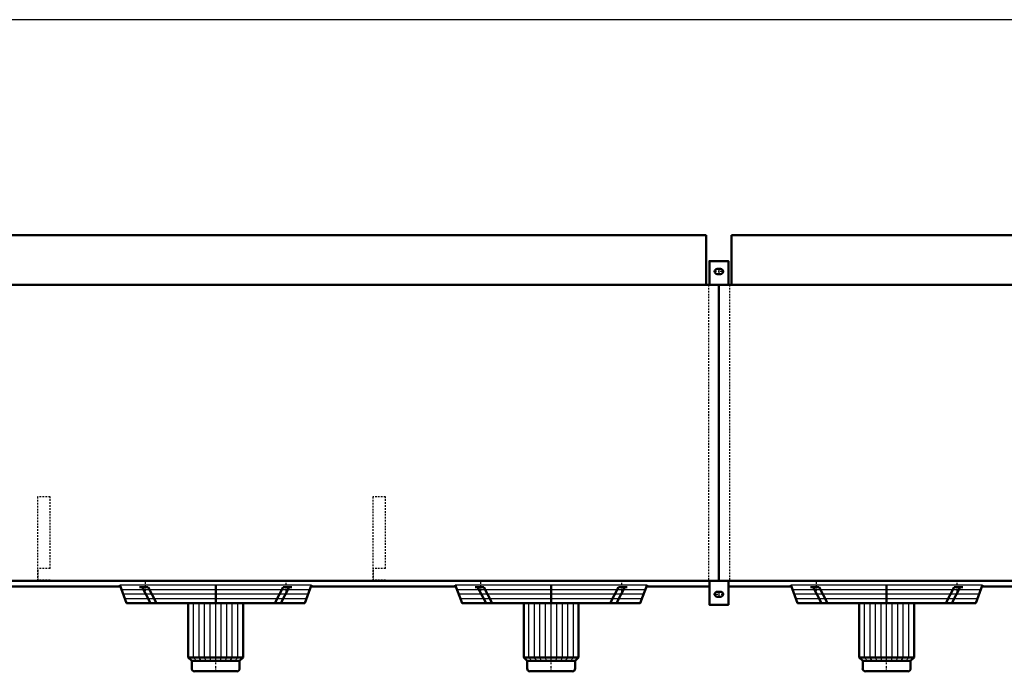
# Model space of a CAD drawing. Extents: x -4011 to 3829, y -58 to 5415.
# Drawn here: x -2123 to 225, y 3860 to 5415 of the extents above; entities that cross this region are included whole.
import ezdxf

# ---------------------------------------------------------------- set-up
doc = ezdxf.new("R2010")
doc.units = 0
doc.header["$MEASUREMENT"] = 0
for name, pattern in [('DASHDOT', [8.5, 4, -2, 0.5, -2]), ('HIDDEN', [7, 4, -3]), ('STRICHPUNKT2', [18.5, 10, -4, 0.5, -4])]:
    doc.linetypes.add(name, pattern=pattern)
doc.layers.get('0').update_dxf_attribs({"linetype": 'CONTINUOUS'})
for name, color, linetype in [('APPLE', 7, 'CONTINUOUS'), ('HATCH', 3, 'CONTINUOUS'), ('LE_HIDDEN1', 3, 'HIDDEN'), ('LE_MIDDLE', 7, 'CONTINUOUS'), ('TITLE', 7, 'CONTINUOUS')]:
    doc.layers.add(name, color=color, linetype=linetype)
doc.layers.add('LE_NORM', color=7, linetype='CONTINUOUS', lineweight=50)

# ---------------------------------------------------------------- blocks, each defined once
blk = doc.blocks.new('TUSSENSCHOT_________00007')
at = {"layer": 'LE_HIDDEN1'}
for p, q in [((-2050.5, 4105.8), (-2080.5, 4105.8)), ((-1250.5, 4105.8), (-1280.5, 4105.8))]:
    blk.add_line(p, q, dxfattribs=at)
for points in [[(-2050.5, 4105.8), (-2050.5, 4276.3), (-2080.5, 4276.3), (-2080.5, 4076.3), (-2050.5, 4076.3), (-2050.5, 4077.8), (-2079, 4077.8), (-2079, 4105.8)], [(-1250.5, 4105.8), (-1250.5, 4276.3), (-1280.5, 4276.3), (-1280.5, 4076.3), (-1250.5, 4076.3), (-1250.5, 4077.8), (-1279, 4077.8), (-1279, 4105.8)]]:
    blk.add_lwpolyline(points, dxfattribs=at)
blk = doc.blocks.new('_THOR_24-__3________00008')
at = {"layer": 'APPLE', "color": 2, "linetype": 'STRICHPUNKT2'}
for p, q in [((-442.65, 4814.28), (-468.49, 4814.28)), ((-455.53, 4821.28), (-455.53, 4807.28)), ((-468.49, 4044.28), (-442.65, 4044.28)), ((-455.53, 4051.28), (-455.53, 4037.28))]:
    blk.add_line(p, q, dxfattribs=at)
at = {"layer": 'LE_HIDDEN1'}
for p, q in [((-480.53, 4782.28), (-480.53, 4076.28)), ((-430.53, 4782.28), (-430.53, 4076.28))]:
    blk.add_line(p, q, dxfattribs=at)
at = {"layer": 'LE_NORM'}
for p, q in [((-485.53, 4782.28), (-485.53, 4901.35)), ((-425.53, 4901.35), (-425.53, 4782.28)), ((-451.53, 4820.28), (-459.53, 4820.28)), ((-451.53, 4808.28), (-459.53, 4808.28)), ((-455.53, 4782.28), (-455.53, 4076.28)), ((-1882.82, 4062.78), (-2833.03, 4062.78)), ((-1082.82, 4062.78), (-1428.24, 4062.78)), ((-478.03, 4062.78), (-628.24, 4062.78)), ((-282.82, 4062.78), (-433.03, 4062.78)), ((517.18, 4062.78), (171.76, 4062.78)), ((-459.53, 4050.28), (-451.53, 4050.28)), ((-459.53, 4038.28), (-451.53, 4038.28))]:
    blk.add_line(p, q, dxfattribs=at)
for points in [[(-2825.53, 4782.28), (-2825.53, 4901.35), (-485.53, 4901.35)], [(-425.53, 4901.35), (1114.47, 4901.35), (1114.47, 4782.28)], [(-433.03, 4782.28), (-433.03, 4839.28), (-478.03, 4839.28), (-478.03, 4782.28)], [(-3095.53, 4076.28), (1384.47, 4076.28), (1384.47, 4782.28), (-3095.53, 4782.28), (-3095.53, 4076.28)], [(-478.03, 4076.28), (-478.03, 4019.28), (-433.03, 4019.28), (-433.03, 4076.28)]]:
    blk.add_lwpolyline(points, dxfattribs=at)
for centre, start, end in [((-459.53, 4814.28), 90, -90), ((-451.53, 4814.28), -90, 90), ((-459.53, 4044.28), 90, -90), ((-451.53, 4044.28), -90, 90)]:
    blk.add_arc(centre, 6, start, end, dxfattribs=at)
blk = doc.blocks.new('THOR_24-__2_________00009')
at = {"layer": 'HATCH'}
for p, q in [((-1884.1, 4066.3), (-1426.9, 4066.3)), ((-1084.1, 4066.3), (-626.9, 4066.3)), ((-284.1, 4066.3), (173.1, 4066.3)), ((-1880.1, 4055.7), (-1430.9, 4055.7)), ((-1876.1, 4045), (-1434.9, 4045)), ((-1080.1, 4055.7), (-630.9, 4055.7)), ((-1076.1, 4045), (-634.9, 4045)), ((-280.1, 4055.7), (169.1, 4055.7)), ((-276.1, 4045), (165.1, 4045)), ((-1872.1, 4034.4), (-1438.9, 4034.4)), ((-1708.6, 3893.5), (-1708.6, 4023)), ((-1695.1, 3893.5), (-1695.1, 4023)), ((-1682.5, 3893.5), (-1682.5, 4023)), ((-1669, 3893.5), (-1669, 4023)), ((-1642.1, 3893.5), (-1642.1, 4023)), ((-1628.6, 3893.5), (-1628.6, 4023)), ((-1615.9, 3893.5), (-1615.9, 4023)), ((-1602.5, 3893.5), (-1602.5, 4023)), ((-1072.1, 4034.4), (-638.9, 4034.4)), ((-908.6, 3893.5), (-908.6, 4023)), ((-895.1, 3893.5), (-895.1, 4023)), ((-882.5, 3893.5), (-882.5, 4023)), ((-869, 3893.5), (-869, 4023)), ((-842.1, 3893.5), (-842.1, 4023)), ((-828.6, 3893.5), (-828.6, 4023)), ((-815.9, 3893.5), (-815.9, 4023)), ((-802.5, 3893.5), (-802.5, 4023)), ((-272.1, 4034.4), (161.1, 4034.4)), ((-108.6, 3893.5), (-108.6, 4023)), ((-95.1, 3893.5), (-95.1, 4023)), ((-82.5, 3893.5), (-82.5, 4023)), ((-69, 3893.5), (-69, 4023)), ((-42.1, 3893.5), (-42.1, 4023)), ((-28.6, 3893.5), (-28.6, 4023)), ((-15.9, 3893.5), (-15.9, 4023)), ((-2.5, 3893.5), (-2.5, 4023)), ((-1701.3, 3885.3), (-1708.6, 3893.5)), ((-1689.8, 3885.3), (-1695.1, 3893.5)), ((-1678.4, 3885.3), (-1682.5, 3893.5)), ((-1667, 3885.3), (-1669, 3893.5)), ((-1644.1, 3885.3), (-1642.1, 3893.5)), ((-1632.7, 3885.3), (-1628.6, 3893.5)), ((-1621.2, 3885.3), (-1615.9, 3893.5)), ((-1609.8, 3885.3), (-1602.5, 3893.5)), ((-901.3, 3885.3), (-908.6, 3893.5)), ((-889.8, 3885.3), (-895.1, 3893.5)), ((-878.4, 3885.3), (-882.5, 3893.5)), ((-867, 3885.3), (-869, 3893.5)), ((-844.1, 3885.3), (-842.1, 3893.5)), ((-832.7, 3885.3), (-828.6, 3893.5)), ((-821.2, 3885.3), (-815.9, 3893.5)), ((-809.8, 3885.3), (-802.5, 3893.5)), ((-101.3, 3885.3), (-108.6, 3893.5)), ((-89.8, 3885.3), (-95.1, 3893.5)), ((-78.4, 3885.3), (-82.5, 3893.5)), ((-67, 3885.3), (-69, 3893.5)), ((-44.1, 3885.3), (-42.1, 3893.5)), ((-32.7, 3885.3), (-28.6, 3893.5)), ((-21.2, 3885.3), (-15.9, 3893.5)), ((-9.8, 3885.3), (-2.5, 3893.5))]:
    blk.add_line(p, q, dxfattribs=at)
for points in [[(-1655.5, 3885.3), (-1655.5, 4023)], [(-855.5, 3885.3), (-855.5, 4023)], [(-55.5, 3885.3), (-55.5, 4023)]]:
    blk.add_lwpolyline(points, dxfattribs=at)
at = {"layer": 'LE_MIDDLE', "color": 2, "linetype": 'DASHDOT'}
for p, q in [((-1823.8, 4073), (-1823.8, 4050.4)), ((-1487.2, 4050.4), (-1487.2, 4073)), ((-1023.8, 4073), (-1023.8, 4050.4)), ((-687.2, 4050.4), (-687.2, 4073)), ((-223.8, 4073), (-223.8, 4050.4)), ((112.8, 4050.4), (112.8, 4073)), ((-1655.5, 3860.3), (-1655.5, 3884.9)), ((-855.5, 3860.3), (-855.5, 3884.9)), ((-55.5, 3860.3), (-55.5, 3884.9))]:
    blk.add_line(p, q, dxfattribs=at)
at = {"layer": 'LE_NORM'}
for p, q in [((-1655.5, 4023), (-1655.5, 4066.3)), ((-855.5, 4023), (-855.5, 4066.3)), ((-55.5, 4023), (-55.5, 4066.3)), ((-1836.9, 4061), (-1816.4, 4061)), ((-1830.9, 4061), (-1810.9, 4023)), ((-1816.4, 4061), (-1796.5, 4023)), ((-1494.6, 4061), (-1514.5, 4023)), ((-1480.2, 4061), (-1500.1, 4023)), ((-1494.6, 4061), (-1474.2, 4061)), ((-1036.9, 4061), (-1016.4, 4061)), ((-1030.9, 4061), (-1010.9, 4023)), ((-1016.4, 4061), (-996.5, 4023)), ((-694.6, 4061), (-714.5, 4023)), ((-680.2, 4061), (-700.1, 4023)), ((-694.6, 4061), (-674.2, 4061)), ((-236.9, 4061), (-216.4, 4061)), ((-230.9, 4061), (-210.9, 4023)), ((-216.4, 4061), (-196.5, 4023)), ((105.4, 4061), (85.5, 4023)), ((119.8, 4061), (99.9, 4023)), ((105.4, 4061), (125.8, 4061)), ((-1590.2, 3893.5), (-1590.2, 4023)), ((-790.2, 3893.5), (-790.2, 4023)), ((9.8, 3893.5), (9.8, 4023)), ((-1706.2, 3860.3), (-1604.9, 3860.3)), ((-906.2, 3860.3), (-804.9, 3860.3)), ((-106.2, 3860.3), (-4.9, 3860.3))]:
    blk.add_line(p, q, dxfattribs=at)
at = {"layer": 'LE_NORM', "color": 2}
for p, q in [((-1712.7, 3885.3), (-1598.4, 3885.3)), ((-912.7, 3885.3), (-798.4, 3885.3)), ((-112.7, 3885.3), (1.6, 3885.3))]:
    blk.add_line(p, q, dxfattribs=at)
at = {"layer": 'LE_NORM'}
for points in [[(-1426.9, 4066.3), (-1443.2, 4023), (-1867.8, 4023), (-1884.1, 4066.3)], [(-626.9, 4066.3), (-643.2, 4023), (-1067.8, 4023), (-1084.1, 4066.3)], [(173.1, 4066.3), (156.8, 4023), (-267.8, 4023), (-284.1, 4066.3)], [(-1720.8, 4023), (-1720.8, 3893.5), (-1712.7, 3885.3), (-1712.7, 3866.8)], [(-920.8, 4023), (-920.8, 3893.5), (-912.7, 3885.3), (-912.7, 3866.8)], [(-120.8, 4023), (-120.8, 3893.5), (-112.7, 3885.3), (-112.7, 3866.8)], [(-1590.2, 3893.5), (-1598.4, 3885.3), (-1598.4, 3866.8)], [(-790.2, 3893.5), (-798.4, 3885.3), (-798.4, 3866.8)], [(9.8, 3893.5), (1.6, 3885.3), (1.6, 3866.8)]]:
    blk.add_lwpolyline(points, dxfattribs=at)
at = {"layer": 'LE_NORM', "color": 2}
for points in [[(-1720.8, 3893.5), (-1590.2, 3893.5)], [(-920.8, 3893.5), (-790.2, 3893.5)], [(-120.8, 3893.5), (9.8, 3893.5)]]:
    blk.add_lwpolyline(points, dxfattribs=at)
at = {"layer": 'LE_NORM'}
for centre, start, end in [((-1706.2, 3866.8), 180, -90), ((-1604.9, 3866.8), -90, 0), ((-906.2, 3866.8), 180, -90), ((-804.9, 3866.8), -90, 0), ((-106.2, 3866.8), 180, -90), ((-4.9, 3866.8), -90, 0)]:
    blk.add_arc(centre, 6.53, start, end, dxfattribs=at)
blk = doc.blocks.new('THOR_24-__3_________00005')
for name in ['_THOR_24-__3________00008', 'TUSSENSCHOT_________00007', 'THOR_24-__2_________00009']:
    blk.add_blockref(name, (0, 0))
blk = doc.blocks.new('A$C3E8D0E3B')
at = {"layer": 'TITLE', "color": 7, "linetype": 'Continuous'}
blk.add_line((408.31, 285.08), (0, 285.08), dxfattribs=at)

msp = doc.modelspace()

# ---------------------------------------------------------------- block references
at = {"xscale": 19.2, "yscale": 19.2, "zscale": 19.2}
msp.add_blockref('A$C3E8D0E3B', (-4010.6, -58.5), dxfattribs=at)
msp.add_blockref('THOR_24-__3_________00005', (0, 0))

doc.saveas('drawing.dxf')
